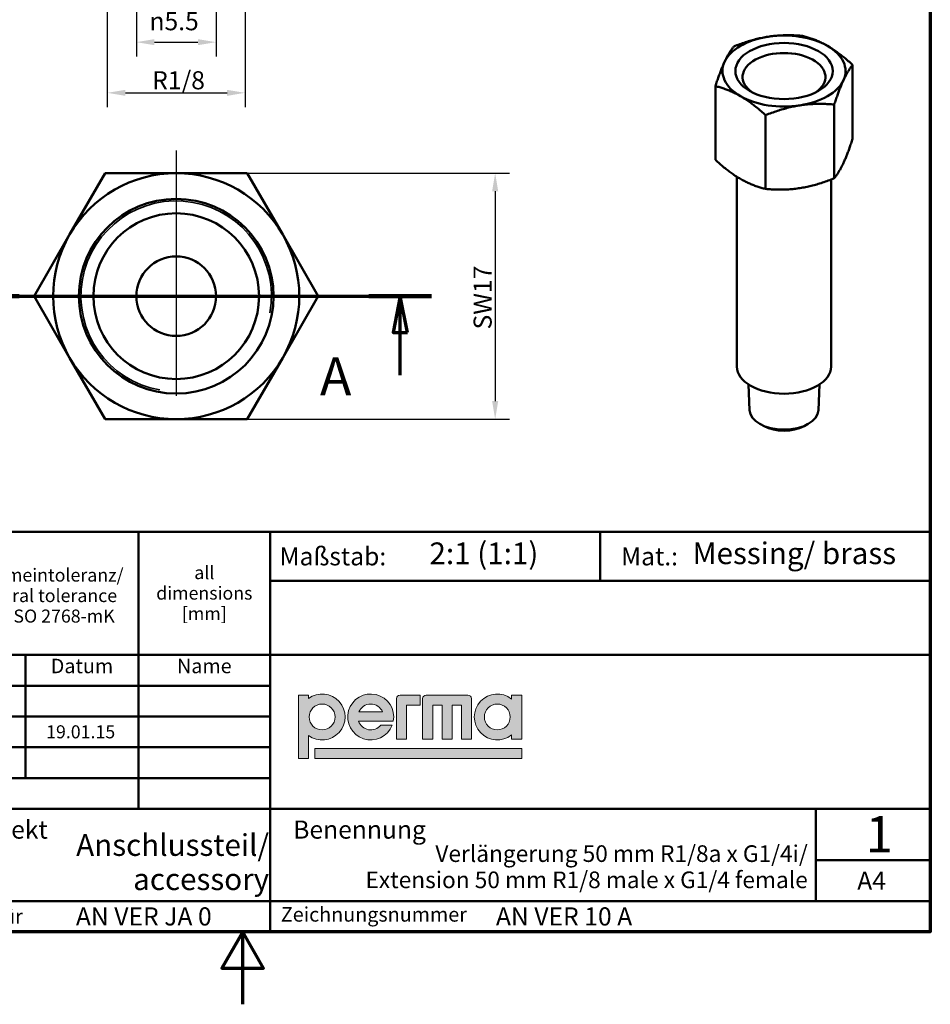
# Model space of a CAD drawing. Units: millimetres. Extents: x 0 to 105, y 0 to 149.
# Drawn here: x 37 to 100, y 0 to 68 of the extents above; entities that cross this region are included whole.
import ezdxf
from ezdxf.enums import TextEntityAlignment as Align

# ---------------------------------------------------------------- set-up
doc = ezdxf.new("R2010")
doc.units = ezdxf.units.MM
doc.header["$LTSCALE"] = 0.5
for name, color, linetype, lineweight in [('Bemaßung (ISO)', 7, 'Continuous', 25), ('Mittelpunktmarkierung (ISO)', 7, 'Continuous', 25), ('Rahmen (ISO)', 7, 'Continuous', 70), ('Schnittlinie (ISO)', 7, 'Continuous', 70), ('Schraffur (ISO)', 7, 'Continuous', 18), ('Sichtbar (ISO)', 7, 'Continuous', 50), ('Sichtbar schmal (ISO)', 7, 'Continuous', 35), ('Skizziergeometrie (ISO)', 7, 'Continuous', 25), ('Symbol (ISO)', 7, 'Continuous', 25), ('Titel (ISO)', 7, 'Continuous', 50)]:
    doc.layers.add(name, color=color, linetype=linetype, lineweight=lineweight)
doc.styles.add('Bezeichnungstext (DIN)', font='arial.ttf')
doc.styles.add('Notiztext (DIN)', font='arial.ttf')
doc.styles.add('Textstil102', font='txt')
doc.styles.add('Textstil103', font='txt')
doc.styles.add('Textstil104', font='txt')
doc.styles.add('Textstil106', font='txt')
doc.styles.add('Textstil107', font='txt')
doc.styles.add('Textstil109', font='txt')
doc.styles.add('Textstil123', font='arial.ttf')
doc.dimstyles.new('Standard (DIN)', dxfattribs={"dimscale": 0.5, "dimtxt": 2.5, "dimasz": 2.5, "dimexe": 2, "dimexo": 0, "dimgap": 0.4, "dimtad": 1, "dimrnd": 1e-08, "dimdsep": 46, "dimtxsty": 'Notiztext (DIN)', "dimcen": 0.09, "dimdle": 10, "dimclrd": 256, "dimclre": 256, "dimclrt": 256, "dimadec": 0, "dimazin": 2, "dimtfac": 0.6000000238418579, "dimtmove": 0, "dimatfit": 3, "dimfxl": 1, "dimtolj": 1, "dimlwd": -1, "dimlwe": -1, "dimarcsym": 0})

# ---------------------------------------------------------------- blocks, each defined once
blk = doc.blocks.new('Ränder Standardrahmen')
at = {"layer": 'Rahmen (ISO)', "flags": 128}
for points in [[(10, 10), (10, 287.0000076293946), (200, 287.0000076293946), (200, 10), (10, 10)], [(105, 0), (105, 10), (102.1132469177246, 5), (107.8867530822754, 5), (105, 10)]]:
    blk.add_lwpolyline(points, dxfattribs=at)
blk = doc.blocks.new('Schriftfelder perma_schriftfeld')
at = {"layer": 'Schraffur (ISO)', "true_color": 0xd02443}
h = blk.add_hatch(color=242, dxfattribs=at)
edge = h.paths.add_edge_path(flags=0)
edge.add_arc((243.4855390241711, 143.7748975342685), 1.785530546623794, 0, 360)
edge = h.paths.add_edge_path()
edge.add_line((241.6008123360682, 146.8003798493811), (241.6008123360681, 146.3290777908515))
edge.add_arc((243.4855390241711, 143.7748975342685), 3.174276527331191, -126.42357364233231, 126.42357364233229, ccw=False)
edge.add_line((241.6008123360681, 141.2207172776856), (241.6008123360681, 138.0215213284808))
edge.add_line((241.6008123360681, 138.0215213284808), (240.2120663553608, 138.0215213284808))
edge.add_line((240.2120663553608, 138.0215213284808), (240.2120663553608, 146.8003798493811))
edge.add_line((240.2120663553608, 146.8003798493811), (241.6008123360682, 146.8003798493811))
h = blk.add_hatch(color=242, dxfattribs=at)
edge = h.paths.add_edge_path(flags=0)
edge.add_arc((250.2055390241711, 143.7748975342685), 1.78553054662284, 22.88538047613576, 157.1146195238642)
edge.add_line((248.5605571144858, 144.4692705246212), (251.8505209338564, 144.4692705246212))
edge = h.paths.add_edge_path()
edge.add_arc((250.2055390241711, 143.7748975342685), 3.17427652733119, 349.193077125136, 698.9381823983302)
edge.add_line((253.1677523978849, 142.6341419072579), (251.5791459302305, 142.6341419072579))
edge.add_arc((250.2055390241711, 143.7748975342685), 1.78553054662492, 199.4712206344861, 320.29098344691835, ccw=False)
edge.add_line((248.5221246807924, 143.1797206853938), (253.3235184966065, 143.1797206853938))
h = blk.add_hatch(color=242, dxfattribs=at)
edge = h.paths.add_edge_path(flags=0)
edge.add_arc((267.6893975450714, 143.7748975342685), 1.785530546623792, 0, 360)
edge = h.paths.add_edge_path()
edge.add_arc((267.6893975450714, 143.7748975342685), 3.174276527331189, 51.31781254651136, 308.6821874534886)
edge.add_line((269.6733203746534, 141.2969787143252), (269.6733203746534, 140.6998171484165))
edge.add_line((269.6733203746534, 140.6998171484165), (271.0620663553608, 140.6998171484165))
edge.add_line((271.0620663553608, 140.6998171484165), (271.0620663553608, 146.8003798493811))
edge.add_line((271.0620663553608, 146.8003798493811), (269.6733203746534, 146.8003798493811))
edge.add_line((269.6733203746534, 146.8003798493811), (269.6733203746534, 146.2528163542119))
h = blk.add_hatch(color=242, dxfattribs=at)
edge = h.paths.add_edge_path()
edge.add_arc((254.2483203746534, 146.3043991419856), 0.4959807073954986, 90, 180)
edge.add_line((253.7523396672579, 146.3043991419856), (253.7523396672579, 140.6998171484165))
edge.add_line((253.7523396672579, 140.6998171484165), (255.1410856479653, 140.6998171484165))
edge.add_line((255.1410856479653, 140.6998171484165), (255.1410856479653, 145.4116338686737))
edge.add_line((255.1410856479653, 145.4116338686737), (257.0258123360682, 145.4116338686737))
edge.add_line((257.0258123360682, 145.4116338686737), (257.0258123360682, 146.8003798493811))
edge.add_line((257.0258123360682, 146.8003798493811), (254.2483203746534, 146.8003798493811))
h = blk.add_hatch(color=242, dxfattribs=at)
edge = h.paths.add_edge_path()
edge.add_arc((263.6223557444282, 146.3043991419856), 0.4959807073954986, 0, 90)
edge.add_line((263.6223557444282, 146.8003798493811), (257.8689795386405, 146.8003798493811))
edge.add_arc((257.8689795386405, 146.3043991419856), 0.4959807073954986, 90, 180)
edge.add_line((257.372998831245, 146.3043991419856), (257.372998831245, 140.6998171484165))
edge.add_line((257.372998831245, 140.6998171484165), (258.7617448119524, 140.6998171484165))
edge.add_line((258.7617448119524, 140.6998171484165), (258.7617448119524, 145.4116338686737))
edge.add_line((258.7617448119524, 145.4116338686737), (260.0512946511807, 145.4116338686737))
edge.add_line((260.0512946511807, 145.4116338686737), (260.0512946511807, 140.6998171484165))
edge.add_line((260.0512946511807, 140.6998171484165), (261.4400406318881, 140.6998171484165))
edge.add_line((261.4400406318881, 140.6998171484165), (261.4400406318881, 145.4116338686737))
edge.add_line((261.4400406318881, 145.4116338686737), (262.7295904711163, 145.4116338686737))
edge.add_line((262.7295904711163, 145.4116338686737), (262.7295904711163, 140.6998171484164))
edge.add_line((262.7295904711163, 140.6998171484165), (264.1183364518238, 140.6998171484165))
edge.add_line((264.1183364518238, 140.6998171484165), (264.1183364518237, 146.3043991419856))
blk.add_hatch(color=242, dxfattribs=at).paths.add_polyline_path([(242.49357760938, 138.0215213284808), (271.0620663553608, 138.0215213284808), (271.0620663553608, 139.4102673091882), (242.49357760938, 139.4102673091882)])
at = {"layer": 'Skizziergeometrie (ISO)', "color": 242, "lineweight": 9, "true_color": 0xd02443}
for p, q in [((241.6008123360682, 146.8003798493811), (240.2120663553608, 146.8003798493811)), ((240.2120663553608, 146.8003798493811), (240.2120663553608, 138.0215213284808)), ((241.6008123360681, 146.3290777908515), (241.6008123360682, 146.8003798493811)), ((253.7523396672579, 140.6998171484165), (253.7523396672579, 146.3043991419856)), ((254.2483203746534, 146.8003798493811), (257.0258123360682, 146.8003798493811)), ((257.0258123360682, 146.8003798493811), (257.0258123360682, 145.4116338686737)), ((257.372998831245, 146.3043991419856), (257.372998831245, 140.6998171484165)), ((257.8689795386405, 146.8003798493811), (263.6223557444282, 146.8003798493811)), ((264.1183364518237, 146.3043991419856), (264.1183364518238, 140.6998171484165)), ((269.6733203746534, 146.2528163542119), (269.6733203746534, 146.8003798493811)), ((269.6733203746534, 146.8003798493811), (271.0620663553608, 146.8003798493811)), ((271.0620663553608, 146.8003798493811), (271.0620663553608, 140.6998171484165)), ((248.5605571144858, 144.4692705246212), (251.8505209338564, 144.4692705246212)), ((255.1410856479653, 145.4116338686737), (255.1410856479653, 140.6998171484165)), ((257.0258123360682, 145.4116338686737), (255.1410856479653, 145.4116338686737)), ((258.7617448119524, 140.6998171484165), (258.7617448119524, 145.4116338686737)), ((258.7617448119524, 145.4116338686737), (260.0512946511807, 145.4116338686737)), ((260.0512946511807, 140.6998171484165), (260.0512946511807, 145.4116338686737)), ((261.4400406318881, 145.4116338686737), (262.7295904711163, 145.4116338686737)), ((261.4400406318881, 145.4116338686737), (261.4400406318881, 140.6998171484165)), ((262.7295904711163, 145.4116338686737), (262.7295904711163, 140.6998171484165)), ((248.5221246807924, 143.1797206853938), (253.3235184966065, 143.1797206853938)), ((251.5791459302305, 142.6341419072579), (253.1677523978849, 142.6341419072579)), ((241.6008123360681, 138.0215213284808), (241.6008123360681, 141.2207172776856)), ((255.1410856479653, 140.6998171484165), (253.7523396672579, 140.6998171484165)), ((257.372998831245, 140.6998171484165), (258.7617448119524, 140.6998171484165)), ((260.0512946511807, 140.6998171484165), (261.4400406318881, 140.6998171484165)), ((262.7295904711163, 140.6998171484165), (264.1183364518238, 140.6998171484165)), ((269.6733203746534, 140.6998171484165), (269.6733203746534, 141.2969787143252)), ((271.0620663553608, 140.6998171484165), (269.6733203746534, 140.6998171484165)), ((242.49357760938, 139.4102673091882), (242.49357760938, 138.0215213284808)), ((242.49357760938, 139.4102673091882), (271.0620663553608, 139.4102673091882)), ((271.0620663553608, 139.4102673091882), (271.0620663553608, 138.0215213284808)), ((240.2120663553608, 138.0215213284808), (241.6008123360681, 138.0215213284808)), ((242.49357760938, 138.0215213284808), (271.0620663553608, 138.0215213284808))]:
    blk.add_line(p, q, dxfattribs=at)
for centre, radius in [((243.4855390241711, 143.7748975342685), 1.785530546623794), ((267.6893975450714, 143.7748975342685), 1.785530546623792)]:
    blk.add_circle(centre, radius, dxfattribs=at)
for centre, radius, start, end in [((243.4855390241711, 143.7748975342685), 3.17427652733119, 233.5764263576676, 126.4235736423323), ((250.2055390241711, 143.7748975342685), 3.17427652733119, 349.1930771251181, 338.9381823983282), ((250.2055390241711, 143.7748975342685), 3.17427652733119, 349.1930771251364, 338.9381823983304), ((267.6893975450714, 143.7748975342685), 3.17427652733119, 51.31781254651136, 308.6821874534886), ((250.2055390241711, 143.7748975342685), 1.78553054662284, 22.88538047613576, 157.1146195238642), ((254.2483203746534, 146.3043991419856), 0.4959807073954986, 90, 180), ((257.8689795386405, 146.3043991419856), 0.4959807073954986, 90, 180), ((263.6223557444282, 146.3043991419856), 0.4959807073954986, 0, 90), ((250.2055390241711, 143.7748975342685), 1.78553054662492, 199.471220634486, 320.2909834469179)]:
    blk.add_arc(centre, radius, start, end, dxfattribs=at)
at = {"layer": 'Titel (ISO)'}
for p, q in [((327.5127883584023, 169.3382056155221), (137.5127883584022, 169.3382056155221)), ((218.1127883584023, 152.3382056155222), (218.1127883584023, 169.3382056155221)), ((218.1127883584023, 169.3382056155221), (236.3127883584021, 169.3382056155221)), ((236.3127883584021, 114.0882056155221), (236.3127883584021, 169.3382056155221)), ((236.3127883584021, 169.3382056155221), (236.3127883584021, 162.5882056155222)), ((281.9127883584023, 169.3382056155221), (281.9127883584023, 162.5882056155222)), ((327.5127883584023, 114.0882056155221), (327.5127883584023, 169.3382056155221)), ((236.3127883584021, 162.5882056155222), (327.5127883584023, 162.5882056155222)), ((137.5127883584022, 152.3382056155222), (327.5127883584023, 152.3382056155222)), ((202.5127883584021, 135.3382056155222), (202.5127883584021, 152.3382056155222)), ((202.5127883584021, 152.3382056155222), (202.5127883584022, 149.0882056155222)), ((218.1127883584023, 131.0882056155222), (218.1127883584023, 152.3382056155222)), ((202.5127883584022, 149.0882056155222), (202.5127883584022, 145.4048899025636)), ((192.1127883584023, 148.0882056155222), (236.3127883584021, 148.0882056155222)), ((192.1127883584023, 148.0882056155222), (202.5127883584021, 148.0882056155222)), ((192.1127883584023, 143.8382056155222), (236.3127883584021, 143.8382056155222)), ((202.5127883584021, 143.8382056155222), (202.5127883584021, 139.5882056155222)), ((202.5127883584022, 142.8382056155222), (202.5127883584022, 140.5882056155222)), ((192.1127883584023, 139.5882056155222), (236.3127883584021, 139.5882056155222)), ((192.1127883584023, 135.3382056155222), (236.3127883584021, 135.3382056155222)), ((192.1127883584023, 131.0882056155222), (327.5127883584023, 131.0882056155222)), ((236.3127883584021, 131.0882056155222), (236.3127883584021, 118.3382056155221)), ((311.7127883584024, 118.3382056155221), (311.7127883584024, 131.0882056155222)), ((311.7127883584021, 124.0197845628906), (327.5127883584021, 124.0197845628906)), ((192.1127883584023, 118.3382056155221), (236.3127883584021, 118.3382056155221)), ((236.3127883584021, 118.3382056155221), (327.5127883584023, 118.3382056155221)), ((236.3127883584021, 118.3382056155221), (311.7127883584024, 118.3382056155221)), ((137.5127883584022, 114.0882056155221), (327.5127883584023, 114.0882056155221))]:
    blk.add_line(p, q, dxfattribs=at)
at = {"layer": 'Titel (ISO)', "style": 'Textstil104'}
for s, p in [('Datum', (210.3127883584022, 149.193973916073)), ('Name', (227.2127883584022, 149.193973916073))]:
    blk.add_text(s, height=2.000000029802322, dxfattribs=at).set_placement(p, align=Align.BOTTOM_CENTER)
at = {"layer": 'Titel (ISO)', "style": 'Textstil103'}
for s, p in [('Projekt', (199.8139573292884, 128.2173826906517)), ('Benennung', (248.6611714811056, 128.2173826906516))]:
    blk.add_text(s, height=2.5, dxfattribs=at).set_placement(p, align=Align.MIDDLE_CENTER)
at = {"layer": 'Titel (ISO)', "style": 'Notiztext (DIN)'}
for s, insert, char_height, width, attachment_point in [('\\fArial|b1|i0;\\H2.5000;Maßstab:', (244.9733924311281, 165.9632056155222), 2.5, 15.32774329185486, 5), ('\\fArial|b1|i0;\\H2.5000;Mat.:', (288.7221859486278, 165.963205690028), 2.5, 8.89810237464225, 5), ('\\fArial|b1|i0;\\H2.0000;Ers. für', (193.2211565676084, 117.2459800067279), 2.000000029802322, 9.780488014221334, 1), ('\\fArial|b1|i0;\\H2.0000;Zeichnungsnummer', (237.7860525909858, 117.5074129338006), 2.000000029802322, 26.70426845550537, 1)]:
    blk.add_mtext(s, dxfattribs=dict(at, insert=insert, char_height=char_height, width=width, attachment_point=attachment_point))
at = {"layer": 'Titel (ISO)', "char_height": 1.800000071525573, "attachment_point": 5, "line_spacing_factor": 0.9442214965820312, "style": 'Notiztext (DIN)'}
for s, insert, width in [('\\fArial|b1|i0;\\H1.8000;all\\Pdimensions\\P[mm]', (227.2127883584022, 160.8850043886321), 14.41225028934489), ('\\fArial|b1|i0;\\H1.8000;Allgemeintoleranz/\\Pgeneral tolerance\\PDIN ISO 2768-mK', (205.1127883584022, 160.5440745190697), 24.15695313319205)]:
    blk.add_mtext(s, dxfattribs=dict(at, insert=insert, width=width))
at = {"layer": 'Titel (ISO)'}
for tag, p, height, style in [('Maßstab_001', (258.3187040011579, 164.878621664338), 3.000000119209289, 'Textstil106'), ('Artikelnummer_neu_001', (156.5713150537833, 158.8620801562781), 3.499999940395355, 'Textstil109'), ('Kontroll_Datum_001', (205.3572628938975, 140.825483883402), 1.800000071525573, 'Textstil107'), ('Blattnummer_001', (318.5706223294316, 125.0802934428788), 5, 'Textstil123'), ('Blattgröße_001', (317.4151665002901, 119.9107299359876), 2.5, 'Notiztext (DIN)'), ('Ers._für_001', (209.4732556850479, 114.9794061540431), 2.5, 'Textstil103'), ('Zeichnungsnummer_001', (267.5016718628334, 114.9794061540431), 2.5, 'Textstil103')]:
    blk.add_attdef(tag, p, '', height=height, dxfattribs=dict(at, style=style))
for tag, height, style, p in [('Material', 3.000000119209289, 'Textstil106', (310.8360288650731, 165.9632056155222)), ('Status8', 1.800000071525573, 'Textstil107', (141.2627883584022, 150.2132056155222)), ('Änderungen8', 1.800000071525573, 'Textstil107', (158.6264137958634, 150.2132056155222)), ('Datum8', 1.800000071525573, 'Textstil107', (177.3127883584022, 150.2132056155222)), ('Name8', 1.800000071525573, 'Textstil107', (187.3627883584022, 150.2132056155222)), ('Status7', 1.800000071525573, 'Textstil107', (141.2627883584022, 145.9632056155222)), ('Änderungen7', 1.800000071525573, 'Textstil107', (158.6264137958634, 145.9632056155222)), ('Datum7', 1.800000071525573, 'Textstil107', (177.3127883584022, 145.9632056155222)), ('Name7', 1.800000071525573, 'Textstil107', (187.3627883584022, 145.9632056155222)), ('Änderungen6', 1.800000071525573, 'Textstil107', (158.6264137958634, 141.7132056155222)), ('Status6', 1.800000071525573, 'Textstil107', (141.2627883584022, 141.7132056155222)), ('Datum6', 1.800000071525573, 'Textstil107', (177.3127883584022, 141.7132056155222)), ('Name6', 1.800000071525573, 'Textstil107', (187.3627883584022, 141.7132056155222)), ('Änderungen5', 1.800000071525573, 'Textstil107', (158.6264137958634, 137.4632056155222)), ('Status5', 1.800000071525573, 'Textstil107', (141.2627883584022, 137.4632056155222)), ('Datum5', 1.800000071525573, 'Textstil107', (177.3127883584022, 137.4632056155222)), ('Name5', 1.800000071525573, 'Textstil107', (187.3627883584022, 137.4632056155222)), ('Status4', 1.800000071525573, 'Textstil107', (141.2627883584022, 133.2132056155222)), ('Änderungen4', 1.800000071525573, 'Textstil107', (158.6264137958634, 133.2132056155222)), ('Datum4', 1.800000071525573, 'Textstil107', (177.3127883584022, 133.2132056155222)), ('Name4', 1.800000071525573, 'Textstil107', (187.3627883584022, 133.2132056155222)), ('Status3', 1.800000071525573, 'Textstil107', (141.2627883584022, 128.9632056155222)), ('Änderungen3', 1.800000071525573, 'Textstil107', (158.6264137958634, 128.9632056155222)), ('Datum3', 1.800000071525573, 'Textstil107', (177.3127883584022, 128.9632056155222)), ('Name3', 1.800000071525573, 'Textstil107', (187.3627883584022, 128.9632056155222)), ('Status2', 1.800000071525573, 'Textstil107', (141.2627883584022, 124.7132056155221)), ('Änderungen2', 1.800000071525573, 'Textstil107', (158.6264137958634, 124.7132056155221)), ('Datum2', 1.800000071525573, 'Textstil107', (177.3127883584022, 124.7132056155221)), ('Name2', 1.800000071525573, 'Textstil107', (187.3627883584022, 124.7132056155221)), ('Projekt', 4.000000059604644, 'Textstil102', (214.2127883584022, 122.7378396410892)), ('Benennung', 4.000000059604644, 'Textstil102', (274.0127883584021, 122.7378396410893)), ('Status1', 1.800000071525573, 'Textstil107', (141.2627883584022, 120.4632056155221)), ('Änderungen1', 1.800000071525573, 'Textstil107', (158.6264137958634, 120.4632056155222)), ('Datum1', 1.800000071525573, 'Textstil107', (177.3127883584022, 120.4632056155221)), ('Name1', 1.800000071525573, 'Textstil107', (187.3627883584022, 120.4632056155221))]:
    blk.add_attdef(tag, text='', height=height, dxfattribs=dict(at, style=style)).set_placement(p, align=Align.MIDDLE_CENTER)
at = {"layer": 'Titel (ISO)', "style": 'Textstil103'}
blk.add_attdef('Artikelnummer_alt', text='', height=2.5, dxfattribs=at).set_placement((164.8127883584022, 156.3382056155221), align=Align.TOP_CENTER)
blk = doc.blocks.new('*D5')
at = {"layer": 'Bemaßung (ISO)', "transparency": 16777216}
for p, q in [((47.90896689080059, 57.40337920528411), (70.94070783556836, 57.40337920528411)), ((69.94070783556836, 56.15337920528411), (69.94070783556836, 41.6533792052841)), ((47.9089668908006, 40.4033792052841), (70.94070783556836, 40.4033792052841))]:
    blk.add_line(p, q, dxfattribs=at)
for points in [[(69.73237450223503, 56.15337920528411), (70.14904116890169, 56.15337920528411), (69.94070783556836, 57.40337920528411)], [(69.73237450223503, 41.6533792052841), (70.14904116890169, 41.6533792052841), (69.94070783556836, 40.4033792052841)]]:
    blk.add_solid(points, dxfattribs=at)
at = {"layer": 'Defpoints', "color": 0, "transparency": 16777216}
for p in [(47.90896689080059, 57.40337920528411), (47.9089668908006, 40.4033792052841), (69.94070783556836, 40.4033792052841)]:
    blk.add_point(p, dxfattribs=at)
at = {"layer": 'Bemaßung (ISO)', "transparency": 16777216, "insert": (68.44807481303741, 46.60460702273569), "char_height": 1.25, "attachment_point": 1, "rotation": 90, "style": 'Notiztext (DIN)'}
blk.add_mtext('\\A1;SW17', dxfattribs=at)
blk = doc.blocks.new('*D6')
at = {"layer": 'Bemaßung (ISO)', "transparency": 16777216}
for p, q in [((43.14810256413619, 72.14569285329019), (43.14810256413619, 61.94603535370357)), ((52.669831217465, 72.14569285329019), (52.669831217465, 61.94603535370357)), ((44.39810256413619, 62.94603535370357), (51.419831217465, 62.94603535370357))]:
    blk.add_line(p, q, dxfattribs=at)
for points in [[(44.39810256413619, 63.15436868703691), (44.39810256413619, 62.73770202037024), (43.14810256413619, 62.94603535370357)], [(51.419831217465, 63.15436868703691), (51.419831217465, 62.73770202037024), (52.669831217465, 62.94603535370357)]]:
    blk.add_solid(points, dxfattribs=at)
at = {"layer": 'Defpoints', "color": 0, "transparency": 16777216}
for p in [(43.14810256413619, 72.14569285329019), (52.669831217465, 72.14569285329019), (52.669831217465, 62.94603535370357)]:
    blk.add_point(p, dxfattribs=at)
at = {"layer": 'Bemaßung (ISO)', "transparency": 16777216, "insert": (45.8654505077989, 64.43866837623452), "char_height": 1.25, "attachment_point": 1, "style": 'Notiztext (DIN)'}
blk.add_mtext('\\A1; R1/8', dxfattribs=at)
blk = doc.blocks.new('2DTransSchnitt0')
at = {"layer": 'Schnittlinie (ISO)', "linetype": 'Continuous'}
for p, q in [((65.45113403326391, 97.80675841056822), (131.0999509444917, 97.80675841056822)), ((69.7760157243867, 97.80675841056822), (68.7760157243867, 92.80675841056822)), ((69.7760157243867, 92.80675841056822), (69.7760157243867, 97.80675841056822)), ((70.7760157243867, 92.80675841056822), (69.7760157243867, 97.80675841056822)), ((126.7750692533689, 97.80675841056822), (125.7750692533689, 92.80675841056822)), ((126.7750692533689, 92.80675841056822), (126.7750692533689, 97.80675841056822)), ((127.7750692533689, 92.80675841056822), (126.7750692533689, 97.80675841056822)), ((68.7760157243867, 92.80675841056822), (70.7760157243867, 92.80675841056822)), ((69.7760157243867, 86.91159427035404), (69.7760157243867, 92.80675841056822)), ((125.7750692533689, 92.80675841056822), (127.7750692533689, 92.80675841056822)), ((126.7750692533689, 86.91159427035404), (126.7750692533689, 92.80675841056822))]:
    blk.add_line(p, q, dxfattribs=at)
at = {"layer": 'Schnittlinie (ISO)', "linetype": 'Continuous', "lineweight": 140}
for p, q in [((65.45113403326391, 97.80675841056822), (74.10089741550946, 97.80675841056822)), ((122.4501875622461, 97.80675841056822), (131.0999509444917, 97.80675841056822))]:
    blk.add_line(p, q, dxfattribs=at)
at = {"layer": 'Schnittlinie (ISO)', "linetype": 'Continuous', "flags": 128}
for points in [[(70.77601502702356, 92.80675841056822), (69.77601598069788, 97.80675841056822), (68.7760145501864, 92.80675841056822), (70.77601502702356, 92.80675841056822)], [(127.7750689821017, 92.80675841056822), (126.775069935776, 97.80675841056822), (125.7750685052645, 92.80675841056822), (127.7750689821017, 92.80675841056822)]]:
    blk.add_lwpolyline(points, dxfattribs=at)
at = {"layer": 'Schnittlinie (ISO)'}
for points in [[(70.77601502702356, 92.80675841056822), (69.77601598069788, 97.80675841056822), (68.7760145501864, 92.80675841056822), (70.77601502702356, 92.80675841056822)], [(127.7750689821017, 92.80675841056822), (126.775069935776, 97.80675841056822), (125.7750685052645, 92.80675841056822), (127.7750689821017, 92.80675841056822)]]:
    blk.add_solid(points, dxfattribs=at)
at = {"layer": 'Schnittlinie (ISO)', "char_height": 5.24999976158142, "attachment_point": 7, "style": 'Bezeichnungstext (DIN)'}
for insert in [(115.668341214194, 82.46783435442963), (67.31067991010272, 79.0567586489868)]:
    blk.add_mtext('A', dxfattribs=dict(at, insert=insert))
blk = doc.blocks.new('*D17')
at = {"layer": 'Bemaßung (ISO)', "transparency": 16777216}
for p, q in [((45.1589668908006, 71.44603440002923), (45.1589668908006, 65.44603535370356)), ((50.6589668908006, 71.44603440002923), (50.6589668908006, 65.44603535370356)), ((46.4089668908006, 66.44603535370356), (49.4089668908006, 66.44603535370356))]:
    blk.add_line(p, q, dxfattribs=at)
for points in [[(46.4089668908006, 66.6543686870369), (46.4089668908006, 66.23770202037024), (45.1589668908006, 66.44603535370356)], [(49.4089668908006, 66.6543686870369), (49.4089668908006, 66.23770202037024), (50.6589668908006, 66.44603535370356)]]:
    blk.add_solid(points, dxfattribs=at)
at = {"layer": 'Defpoints', "color": 0, "transparency": 16777216}
for p in [(45.1589668908006, 71.44603440002923), (50.6589668908006, 71.44603440002923), (50.6589668908006, 66.44603535370356)]:
    blk.add_point(p, dxfattribs=at)
at = {"layer": 'Bemaßung (ISO)', "transparency": 16777216, "insert": (46.06346797830666, 68.51730534541743), "char_height": 1.25, "attachment_point": 1, "style": 'Notiztext (DIN)'}
blk.add_mtext('\\A1;\\fAIGDT|b0|i0;\\H1.2437;n\\fArial|b0|i0;\\H1.2500;5.5', dxfattribs=at)

msp = doc.modelspace()

# ---------------------------------------------------------------- linework, layer by layer
at = {"layer": 'Mittelpunktmarkierung (ISO)', "linetype": 'Continuous'}
for p, q in [((47.90896689080059, 58.95859083051984), (47.90896689080059, 42.01436227356137)), ((58.39344582066903, 48.90337920528411), (37.52685528443124, 48.90337920528411))]:
    msp.add_line(p, q, dxfattribs=at)
at = {"layer": 'Sichtbar (ISO)'}
for p, q in [((94.634085537272, 59.77974239755382), (94.634085537272, 64.87534293218121)), ((85.1535674282435, 58.31310114197286), (85.1535674282435, 63.40870167660027)), ((93.3639369517006, 57.04295255640146), (93.3639369517006, 62.13855309102886)), ((88.62367789718634, 56.30963192861099), (88.62367789718634, 61.40523246323838)), ((40.54775094174206, 53.1533793244934), (43.00148969076931, 57.40337944370269)), ((43.00148969076931, 57.40337944370269), (47.90896689080059, 57.40337944370269)), ((47.90896689080059, 57.40337944370269), (52.81644409083188, 57.40337944370269)), ((52.81644409083188, 57.40337944370269), (55.27018283985913, 53.1533793244934)), ((86.64382648275775, 44.03954554713092), (86.64382648275775, 57.14939774281429)), ((93.14382648275775, 44.03954554713092), (93.14382648275775, 56.957104827853)), ((38.09401249073804, 48.9033792052841), (40.54775094174206, 53.1533793244934)), ((55.27018283985913, 53.1533793244934), (57.72392129086316, 48.90337920528411)), ((40.54775094174206, 44.65337908607482), (38.09401249073804, 48.9033792052841)), ((57.72392129086316, 48.90337920528411), (55.27018283985913, 44.65337908607482)), ((43.00148969076931, 40.40337896686553), (40.54775094174206, 44.65337908607482)), ((55.27018283985913, 44.65337908607482), (52.81644409083188, 40.40337896686553)), ((87.5139755505814, 41.02882461083346), (87.44596953004739, 42.80524461960587)), ((92.27367741493408, 41.02882461083346), (92.3416834354681, 42.80524461960587)), ((47.90896689080059, 40.40337896686553), (43.00148969076931, 40.40337896686553)), ((52.81644409083188, 40.40337896686553), (47.90896689080059, 40.40337896686553)), ((88.51263289277249, 39.92293503750641), (88.26578110252045, 40.05654285006673)), ((91.275020072743, 39.92293503750641), (91.52187186299506, 40.05654285006673))]:
    msp.add_line(p, q, dxfattribs=at)
at = {"layer": 'Sichtbar (ISO)', "flags": 128}
for points in [[(86.42371607609726, 66.14549138905701), (86.5282876953652, 66.18675942517542), (86.63182940370619, 66.22676050749449), (86.73441483298171, 66.26552352063241), (86.8361165086984, 66.3030694104049), (86.93700615952407, 66.33942085258694), (87.03715434191733, 66.37460252286265), (87.13663133574804, 66.40862920382983), (87.23550710478474, 66.4415213356237), (87.33385103327682, 66.4732956171048), (87.43173266352429, 66.50396470169014), (87.52922159051074, 66.5335432198932), (87.62638761995404, 66.56204203053582), (87.7233012424583, 66.58947190118924), (87.82003315936196, 66.61584396442714), (87.91665544177592, 66.64116138360377), (88.01324052959605, 66.6654316716855), (88.10986281201001, 66.68865835702901), (88.20659752114236, 66.71084740134042), (88.30352210182726, 66.73199704044137), (88.40071568477278, 66.75210599682343), (88.4982594026623, 66.7711751221589), (88.59623733845864, 66.78919991475132), (88.69473631466963, 66.80617404789216), (88.79384557724708, 66.82209040403434)], [(88.79384557724708, 66.82209040403434), (88.89295494519168, 66.83683856994732), (88.99145371066842, 66.85033994844439), (89.08943164646475, 66.86262982309233), (89.1869753643543, 66.87374092244104), (89.28416894729979, 66.88370378502593), (89.38109363335181, 66.89254268350753), (89.47782823711702, 66.90028341138989), (89.57445051953098, 66.9069516405095), (89.67103571271826, 66.91256501264976), (89.7676579951322, 66.91714250793626), (89.86438985935229, 66.92069945647044), (89.96130337648944, 66.9232545950429), (90.05846956398344, 66.92481923872853), (90.15595838560276, 66.92540385092988), (90.25384001585022, 66.92501950338689), (90.35218399702586, 66.92367300947797), (90.45105966069544, 66.92137300759357), (90.55053675989328, 66.91812472943504), (90.65068483691942, 66.91392890500715), (90.75157448774507, 66.90879271269075), (90.85327630834156, 66.90271359746896), (90.95586173761708, 66.89569070766943), (91.05940347888532, 66.88772562496933), (91.16397518376402, 66.87881208349384)], [(91.16397518376402, 66.87881208349384), (91.24052692618285, 66.85970566707832), (91.31632466148181, 66.83992691621435), (91.39142254836125, 66.81946208247767), (91.46587337574891, 66.79829042156433), (91.53972961647125, 66.7763933183512), (91.61304321651897, 66.7537544085633), (91.68586538431306, 66.73034802036413), (91.75824743364159, 66.7061542611221), (91.83024025682413, 66.68114958818138), (91.90189453544595, 66.65530668719464), (91.97326147792809, 66.62859988632532), (92.04439192390652, 66.60099983329589), (92.11533760863777, 66.57247665874208), (92.186150320062, 66.54300046288269), (92.25688263637268, 66.51253310296538), (92.32758787333319, 66.4810399037607), (92.39832024232743, 66.44848177959341), (92.46913498206872, 66.41482099833883), (92.54008870104298, 66.38001125031558), (92.61123929848335, 66.34400548062898), (92.68264634632602, 66.30675761532835), (92.75437122091913, 66.26821469864664), (92.82647734009882, 66.22832064948368), (92.89903038709427, 66.1870161321343)], [(85.78864167291056, 65.08703512089593), (85.81519808605591, 65.14367187646022), (85.84159054796055, 65.19880384873494), (85.86784381989798, 65.25250397736934), (85.89398066116642, 65.30484185615724), (85.92002362032979, 65.35588355053575), (85.94599440301506, 65.40568758255871), (85.97191439874791, 65.45431326511859), (85.99780415411693, 65.50181893776806), (86.0236841103437, 65.54825387583313), (86.04957386571272, 65.59366881464948), (86.07549317655926, 65.63810947076959), (86.10146100896516, 65.68162524118696), (86.1274966451136, 65.72425694533835), (86.15361873498505, 65.76604528099301), (86.17984608661064, 65.80703055050093), (86.2061972972873, 65.84724904118553), (86.23269091162837, 65.88673895663294), (86.259345737665, 65.92553451581956), (86.28618032001052, 65.96366637894823), (86.31321351937969, 66.00117122876166), (86.3404644730758, 66.03807617429341), (86.36795222620611, 66.07441094803181), (86.39569619924815, 66.1102076892), (86.42371607609726, 66.14549138905701)], [(92.89903038709427, 66.1870161321343), (92.97158343408972, 66.14454360705695), (93.04368955326942, 66.10117668158273), (93.11541442786252, 66.05689884695657), (93.18682147570517, 66.0116929556692), (93.25797207314557, 65.9655410921854), (93.32892579211985, 65.91842054270904), (93.39974053186113, 65.87031150585916), (93.47047290085536, 65.82119492546798), (93.54117813781588, 65.77104474948811), (93.61191045412656, 65.71983746568067), (93.68272316555075, 65.66754618553443), (93.75366885028203, 65.61414833973338), (93.82479929626047, 65.55961402849634), (93.8961662387426, 65.50391338245907), (93.96782051736446, 65.44701704934398), (94.03981334054696, 65.3888915705964), (94.1121953898755, 65.32950573850981), (94.1850175576696, 65.26882433035118), (94.2583311577173, 65.20680798669345), (94.33218739843963, 65.14342324898186), (94.4066382258273, 65.07862649942786), (94.48173611270673, 65.01237576275372), (94.5575338480057, 64.94463082786004), (94.63408559042452, 64.8753429060907)], [(85.15356737509097, 63.40870151721703), (85.18158712681662, 63.49416677185529), (85.20933113278589, 63.57792971606372), (85.23681888591624, 63.66005039273961), (85.26406998449217, 63.7405805105584), (85.2911031838613, 63.81957299487027), (85.31793766083968, 63.89708223103505), (85.34459259224343, 63.97315287101485), (85.37108610121737, 64.04783479847306), (85.3974373645776, 64.12117412538143), (85.42366471620319, 64.19321282701767), (85.44978670070753, 64.26399494700658), (85.47582249490664, 64.33356100061614), (85.50179022194541, 64.40195138144702), (85.5277094801084, 64.46920709143713), (85.55359923547744, 64.5353619541436), (85.57947929707132, 64.6004539298176), (85.60536905244032, 64.66451805869096), (85.63128894280607, 64.72759193601243), (85.65725983085846, 64.78970683032222), (85.68330279002183, 64.85089461849792), (85.70943963129025, 64.91119052327257), (85.73569290322769, 64.97062556985144), (85.76208557586656, 65.02923029676992), (85.78864167291056, 65.08703512089593)], [(94.63408559042452, 64.8753429060907), (94.60606583869887, 64.84005915680626), (94.57832183272961, 64.80426239662754), (94.5508340795993, 64.76792762288912), (94.52358298102337, 64.731022593711), (94.49654978165424, 64.69351774389756), (94.46971530467582, 64.65538594160263), (94.44306037327208, 64.61659032158228), (94.41656686429812, 64.57710046696862), (94.3902156009379, 64.53688194586712), (94.36398824931231, 64.49589667635921), (94.33786626480797, 64.45410840153828), (94.31183047060885, 64.4114766061363), (94.28586274357009, 64.36796089655266), (94.2599434854071, 64.32352027084943), (94.23405373003806, 64.27810533203306), (94.20817366844419, 64.23167033313428), (94.18228391307517, 64.18416466048481), (94.15636402270945, 64.13553903875865), (94.13039313465704, 64.08573494590195), (94.10435017549366, 64.03469325152345), (94.07821333422525, 63.98235537273555), (94.0519600622878, 63.92865524410114), (94.02556738964893, 63.8735233934939), (93.99901129260493, 63.81688657709587)], [(86.88862257842123, 62.71690556585749), (86.81606953142575, 62.75821008320685), (86.74396341224609, 62.79810413236983), (86.67223853765297, 62.83664704905152), (86.60083148981032, 62.87389491435217), (86.52968089236994, 62.90990068403876), (86.45872717339569, 62.944710432062), (86.38791243365436, 62.97837121331659), (86.31718006466014, 63.01092933748389), (86.24647482769961, 63.04242253668856), (86.17574251138893, 63.07288989660587), (86.10492979996474, 63.10236609246526), (86.03398411523347, 63.13088926701908), (85.96285366925503, 63.1584893200485), (85.89148672677291, 63.18519612091782), (85.81983244815105, 63.21103902190458), (85.74783962496853, 63.23604369484527), (85.67545757564002, 63.26023745408733), (85.60263540784591, 63.28364384228649), (85.52932180779818, 63.30628275207438), (85.4554655670759, 63.32817985528752), (85.3810147396882, 63.34935151620086), (85.30591685280876, 63.36981634993755), (85.23011911750982, 63.38959510080151), (85.15356737509097, 63.40870151721703)], [(93.99901129260493, 63.81688657709587), (93.97245487945959, 63.75908181380359), (93.94606241755496, 63.70047696521765), (93.9198091456175, 63.64104191863876), (93.89367230434908, 63.58074601386412), (93.8676293451857, 63.51955822568841), (93.84165856250041, 63.45744339221235), (93.81573856676759, 63.39436945405715), (93.78984881139857, 63.3303053251838), (93.76396885517181, 63.26521341034354), (93.73807909980277, 63.19905854763707), (93.71215978895623, 63.1318028072301), (93.68619195655035, 63.06341236556548), (93.6601563204019, 62.9938464032065), (93.63403423053045, 62.92306422238389), (93.60780687890485, 62.85102552074762), (93.5814556682282, 62.77768622425613), (93.55496205388712, 62.70300423596419), (93.5283072278505, 62.62693365681812), (93.50147264550498, 62.54942435981959), (93.47443944613585, 62.47043187550772), (93.44718849243974, 62.38990184133533), (93.41970073930939, 62.30778116465943), (93.39195676626736, 62.22401823946156), (93.36393688941823, 62.1385530342507)], [(88.62367778175148, 61.40523233981387), (88.54712603933265, 61.47452026158322), (88.47132830403369, 61.54226519647692), (88.39623041715426, 61.60851593315107), (88.32177958976656, 61.67331268270505), (88.24792334904429, 61.73669742041663), (88.17460974899653, 61.79871376407437), (88.10178758120244, 61.859395172233), (88.02940553187392, 61.91878100431957), (87.95741270869141, 61.97690648306718), (87.88575843006954, 62.03380281618224), (87.81439148758741, 62.08950346221953), (87.74326104160897, 62.14403777345655), (87.67231535687772, 62.19743561925761), (87.6015026454535, 62.24972689940386), (87.53077032914283, 62.30093418321131), (87.4600650921823, 62.35108435919116), (87.38933272318806, 62.40020093958236), (87.31851798344678, 62.44830997643226), (87.24756426447252, 62.49543052590858), (87.17641366703214, 62.54158238939239), (87.10500661918947, 62.58678828067977), (87.03328174459637, 62.63106611530592), (86.96117562541671, 62.67443304078014), (86.88862257842123, 62.71690556585749)], [(90.99380738826841, 62.08183129395746), (90.89469802032382, 62.0659151203165), (90.79619925484705, 62.04894086550819), (90.69822131905075, 62.03091607291575), (90.60067760116124, 62.0118469475803), (90.50348401821572, 61.99173799119823), (90.4065593321637, 61.97058829126354), (90.30982472839847, 61.94839930778586), (90.2132024459845, 61.92517262244236), (90.11661725279724, 61.9009022735269), (90.0199949703833, 61.87558485435026), (89.92326310616322, 61.84921282152924), (89.82634958902607, 61.82178301170956), (89.72918340153205, 61.79328410981632), (89.63169457991273, 61.763705652447), (89.53381294966528, 61.73303656786167), (89.43546896848964, 61.7012622559637), (89.33659330482006, 61.66837018500356), (89.23711620562221, 61.63434344320265), (89.1369681285961, 61.59916183376068), (89.03607847777042, 61.56281039157862), (88.93437665717391, 61.52526441815978), (88.8317912278984, 61.48650140502184), (88.72824948663018, 61.44650030369222), (88.62367778175148, 61.40523233981387)], [(93.36393688941823, 62.1385530342507), (93.25936527015031, 62.14746650348613), (93.15582356180931, 62.15543160519678), (93.05323813253378, 62.1624544949963), (92.9515364568171, 62.16853369386448), (92.85064680599142, 62.17366988618088), (92.75049862359816, 62.17786564977503), (92.65102162976746, 62.18111398876731), (92.55214586073075, 62.18341392981795), (92.45380193223868, 62.18476045414376), (92.3559203019912, 62.18514480168675), (92.25843137500476, 62.18456012865165), (92.16126534556146, 62.18299557621663), (92.06435172305719, 62.18044037681043), (91.96761980615354, 62.1768833978594), (91.87099752373958, 62.1723059025729), (91.77441243591944, 62.16669259126637), (91.67779015350548, 62.16002436214676), (91.58105544437313, 62.15228357343066), (91.48413086368824, 62.14344473578279), (91.38693728074271, 62.13348187319792), (91.2893935628532, 62.1223707738492), (91.1914156270569, 62.11008089920125), (91.09291665084586, 62.09657964237165), (90.99380738826841, 62.08183129395746)], [(93.99901129260493, 58.10141012126587), (94.02556738964893, 58.15921494539189), (94.0519600622878, 58.21781772563084), (94.07821333422525, 58.2772527722097), (94.10435017549366, 58.33754867698434), (94.13039313465704, 58.39873841183959), (94.15636402270945, 58.46085330614939), (94.18228391307517, 58.5239252367913), (94.20817366844419, 58.58799131234421), (94.23405373003806, 58.65308328801821), (94.2599434854071, 58.71923815072469), (94.28586274357009, 58.78649191403525), (94.31183047060885, 58.85488229486611), (94.33786626480797, 58.92444834847569), (94.36398824931231, 58.99523046846457), (94.3902156009379, 59.06727111678038), (94.41656686429812, 59.1406084970092), (94.44306037327208, 59.21529042446741), (94.46971530467582, 59.29136301112676), (94.49654978165424, 59.368870300612), (94.52358298102337, 59.44786473160341), (94.5508340795993, 59.5283948494222), (94.57832183272961, 59.61051357941855), (94.60606583869887, 59.69427847030652), (94.63408559042452, 59.77974177826523)], [(85.15356737509097, 58.31310038939157), (85.23011911750982, 58.24381441430176), (85.30591685280876, 58.17606753272855), (85.3810147396882, 58.10981874273394), (85.4554655670759, 58.04502199317994), (85.52932180779818, 57.98163530878882), (85.60263540784591, 57.91962091181062), (85.67545757564002, 57.85893755697245), (85.74783962496853, 57.79955172488588), (85.81983244815105, 57.74142819281784), (85.89148672677291, 57.6845299130232), (85.96285366925503, 57.62882926698591), (86.03398411523347, 57.57429495574889), (86.10492979996474, 57.52089710994784), (86.17574251138893, 57.46860777648113), (86.24647482769961, 57.4174004926737), (86.31718006466014, 57.36725031669383), (86.38791243365436, 57.31813178962309), (86.45872717339569, 57.27002469945276), (86.52968089236994, 57.22290414997641), (86.60083148981032, 57.17675033981307), (86.67223853765297, 57.1315444485257), (86.74396341224609, 57.08726661389952), (86.81606953142575, 57.04390163510486), (86.88862257842123, 57.0014291100275)], [(93.36393688941823, 57.04295190642525), (93.39195676626736, 57.07823755296182), (93.41970073930939, 57.11403234745045), (93.44718849243974, 57.15036906786841), (93.47443944613585, 57.18727401340014), (93.50147264550498, 57.22477691653404), (93.5283072278505, 57.26291072634225), (93.55496205388712, 57.30170433884932), (93.5814556682282, 57.34119425429672), (93.60780687890485, 57.38141469166088), (93.63403423053045, 57.42239801448926), (93.6601563204019, 57.46418635014392), (93.68619195655035, 57.50681805429529), (93.71215978895623, 57.55033382471268), (93.73807909980277, 57.59477642751233), (93.76396885517181, 57.64019136632867), (93.78984881139857, 57.68662630439374), (93.81573856676759, 57.73413003036367), (93.84165856250041, 57.7827576596031), (93.8676293451857, 57.83256169162607), (93.89367230434908, 57.88360143932502), (93.9198091456175, 57.93593931811293), (93.94606241755496, 57.98963944674733), (93.97245487945959, 58.04477336570159), (93.99901129260493, 58.10141012126587)], [(86.88862257842123, 57.0014291100275), (86.96117562541671, 56.96012459267814), (87.03328174459637, 56.92022859683561), (87.10500661918947, 56.88168568015392), (87.17641366703214, 56.84443781485329), (87.24756426447252, 56.80843399184624), (87.31851798344678, 56.77362424382298), (87.38933272318806, 56.73996151588887), (87.4600650921823, 56.70740533840111), (87.53077032914283, 56.67591213919644), (87.6015026454535, 56.64544477927912), (87.67231535687772, 56.61596663674019), (87.74326104160897, 56.58744346218637), (87.81439148758741, 56.55984340915694), (87.88575843006954, 56.53313660828763), (87.95741270869141, 56.50729565398042), (88.02940553187392, 56.48228903436017), (88.10178758120244, 56.45809527511811), (88.17460974899653, 56.4346908335985), (88.24792334904429, 56.41204997713106), (88.32177958976656, 56.39015482059747), (88.39623041715426, 56.36898315968415), (88.47132830403369, 56.3485163792679), (88.54712603933265, 56.3287395750835), (88.62367778175148, 56.30963121198842)], [(90.99380738826841, 56.36635483812747), (91.09291665084586, 56.38227119426964), (91.1914156270569, 56.39924338073094), (91.2893935628532, 56.41726817332337), (91.38693728074271, 56.43633729865882), (91.48413086368824, 56.45644820172044), (91.58105544437313, 56.4775978408214), (91.67779015350548, 56.49978493845325), (91.77441243591944, 56.52301357047632), (91.87099752373958, 56.54728385855804), (91.96761980615354, 56.57260127773466), (92.06435172305719, 56.59897139429301), (92.16126534556146, 56.62640126494644), (92.25843137500476, 56.65490007558907), (92.3559203019912, 56.68447859379213), (92.45380193223868, 56.71514962505701), (92.55214586073075, 56.74692195985855), (92.65102162976746, 56.77981409165244), (92.75049862359816, 56.81384271929916), (92.85064680599142, 56.84902244289531), (92.9515364568171, 56.88537583175691), (93.05323813253378, 56.92292172152939), (93.15582356180931, 56.96168278798778), (93.25936527015031, 57.0016858169864), (93.36393688941823, 57.04295190642525)], [(88.62367778175148, 56.30963121198842), (88.72824948663018, 56.30071961719249), (88.8317912278984, 56.29275258781284), (88.93437665717391, 56.28573164469286), (89.03607847777042, 56.27965252947105), (89.1369681285961, 56.27451439047511), (89.23711620562221, 56.27032051272678), (89.33659330482006, 56.26707028788867), (89.43546896848964, 56.26477028600429), (89.53381294966528, 56.26342573877493), (89.63169457991273, 56.26303944455237), (89.72918340153205, 56.26362405675373), (89.82634958902607, 56.26518870043937), (89.92326310616322, 56.26774383901182), (90.0199949703833, 56.27130273422553), (90.11661725279724, 56.27588022951204), (90.2132024459845, 56.28149360165231), (90.30982472839847, 56.28815988409237), (90.4065593321637, 56.29590255865426), (90.50348401821572, 56.30474145713588), (90.60067760116124, 56.31470237304121), (90.69822131905075, 56.32581347238993), (90.79619925484705, 56.33810334703788), (90.89469802032382, 56.3516066722145), (90.99380738826841, 56.36635483812747)]]:
    msp.add_lwpolyline(points, dxfattribs=at)
at = {"layer": 'Sichtbar (ISO)'}
for radius in [6.7225, 5.7225, 2.749999999999999]:
    msp.add_circle((47.90896689080059, 48.90337920528411), radius, dxfattribs=at)
for centre, radius, start, end in [((47.90896689080059, 48.90337920528411), 8.499999999999998, 90, 150), ((47.90896689080059, 48.90337920528411), 8.500000000000004, 29.99999999999998, 90), ((47.90896689080059, 48.90337920528411), 8.500000000000004, 150.0000000000001, 210), ((47.90896689080058, 48.90337920528411), 8.500000000000007, 330.0000000000001, 29.99999999999997), ((47.90896689080059, 48.90337920528411), 8.5, 210, 270.0000000000001), ((47.90896689080059, 48.90337920528411), 8.500000000000004, 270.0000000000001, 330.0000000000001)]:
    msp.add_arc(centre, radius, start, end, dxfattribs=at)
for centre, major_axis, ratio, start_param, end_param in [((89.89382648275777, 64.45196007032409), (-4.250000000000001, 0), 0.5773502691896254, 4.974188368183842, 6.021385919380437), ((89.89382648275777, 64.45196007032409), (-4.25, -2.541e-13), 0.5773502691896255, 3.926990816987, 4.974188368183718), ((89.89382648275777, 64.45196007032409), (4.250000000000001, -1e-16), 0.5773502691896257, 6.021385919380437, 7.068583470577035), ((89.89382648275777, 64.04371177986023), (-2.86125, 0), 0.5773502691896257, 2.440145638042784, 6.984632322726602), ((89.89382648275777, 64.45196007032409), (-4.25, 2e-16), 0.5773502691896255, 6.021385919380437, 7.068583470577035), ((89.89382648275777, 64.45196007032409), (4.250000000000003, 1e-16), 0.5773502691896257, 4.974188368183841, 6.021385919380436), ((89.89382648275777, 64.45196007032409), (4.250000000000001, 2.541e-13), 0.5773502691896257, 3.926990816987, 4.974188368183718), ((89.89382648275777, 44.03954554713092), (-3.25, -2e-16), 0.5773502691896255, 0, 3.141592653589793), ((89.89382648275777, 41.05919359087239), (2.380432163332201, 0), 0.5773502691896257, 3.16369153916265, 6.261086421606728), ((89.89382648275777, 40.77355922342001), (2.019499999999999, 1.209e-13), 0.5773502691896254, 3.959255020793836, 5.465522939975103)]:
    msp.add_ellipse(centre, major_axis=major_axis, ratio=ratio, start_param=start_param, end_param=end_param, dxfattribs=at)
msp.add_ellipse((89.89382648275777, 64.45196007032409), major_axis=(3.36125, -1e-16), ratio=0.5773502691896257, dxfattribs=at)
at = {"layer": 'Sichtbar schmal (ISO)'}
msp.add_arc((47.9089668908006, 48.90337920528411), 6.578500000000001, 350.0000000000018, 259.9999999999507, dxfattribs=at)

# ---------------------------------------------------------------- block references
at = {"xscale": 0.5, "yscale": 0.5, "zscale": 0.5}
msp.add_blockref('Ränder Standardrahmen', (0, 0), dxfattribs=at)
ref = msp.add_blockref('Schriftfelder perma_schriftfeld', (-63.75639417920115, -52.04410280776108), dxfattribs=dict(xscale=0.5, yscale=0.5, zscale=0.5))
ref.add_attrib('Blattgröße_001', 'A4', (94.95118907094393, 7.911262160232732), dxfattribs={"layer": 'Titel (ISO)', "height": 1.25, "style": 'Notiztext (DIN)'})
ref.add_attrib('Blattnummer_001', '1', (95.52891698551463, 10.49604391367835), dxfattribs={"layer": 'Titel (ISO)', "height": 2.5, "style": 'Textstil123'})
ref.add_attrib('Maßstab_001', '2:1 (1:1)', (65.40295782137781, 30.39520802440796), dxfattribs={"layer": 'Titel (ISO)', "height": 1.500000059604644, "style": 'Textstil106'})
ref.add_attrib('Zeichnungsnummer_001', 'AN VER 10 A', (69.99444175221552, 5.445600269260477), dxfattribs={"layer": 'Titel (ISO)', "height": 1.25, "style": 'Textstil103'})
ref.add_attrib('Ers._für_001', 'AN VER JA 0', (40.98023366332279, 5.445600269260468), dxfattribs={"layer": 'Titel (ISO)', "height": 1.25, "style": 'Textstil103'})
ref.add_attrib('Kontroll_Datum_001', '19.01.15', (38.92223726774761, 18.36863913393995), dxfattribs={"layer": 'Titel (ISO)', "height": 0.9000000357627868, "style": 'Textstil107'})
at = {"layer": 'Schnittlinie (ISO)', "xscale": 0.5, "yscale": 0.5, "zscale": 0.5}
msp.add_blockref('2DTransSchnitt0', (0, 0), dxfattribs=at)

# ---------------------------------------------------------------- texts
at = {"layer": 'Symbol (ISO)', "insert": (83.57367740663241, 31.89829270347515), "char_height": 1.500000059604644, "width": 15.13833940029144, "attachment_point": 1, "style": 'Notiztext (DIN)'}
msp.add_mtext('{\\fArial|b1|i0;\\H1.5000;Messing/ \\fArial|b1|i1;\\H1.5000;brass}', dxfattribs=at)
at = {"layer": 'Symbol (ISO)', "attachment_point": 3, "line_spacing_factor": 0.9442214965820312, "style": 'Notiztext (DIN)'}
for s, insert, char_height, width in [('{\\fArial|b1|i0;\\H1.5000;Anschlussteil/\\P\\fArial|b1|i1;\\H1.5000;accessory}', (54.32465119645485, 11.75047424848651), 1.500000059604644, 14.21227216720581), ('{\\fArial|b1|i0;\\H1.1500;Verlängerung 50 mm R1/8a x G1/4i/\\P\\fArial|b1|i1;\\H1.1500;Extension 50 mm R1/8 male x G1/4 female}', (91.53679670890764, 10.98146324874108), 1.150000020861625, 31.96333885192871)]:
    msp.add_mtext(s, dxfattribs=dict(at, insert=insert, char_height=char_height, width=width))

# ---------------------------------------------------------------- dimensions: what is measured, and where the dimension line sits
at = {"layer": 'Bemaßung (ISO)'}
for base, p1, p2, angle, text, picture, middle in [((52.669831217465, 62.94603535370357), (43.14810256413619, 72.14569285329019), (52.669831217465, 72.14569285329019), 180, ' R1/8', '*D6', (47.9139668908006, 62.94603535370357)), ((69.94070783556836, 40.4033792052841), (47.90896689080059, 57.40337920528411), (47.9089668908006, 40.4033792052841), 270, 'SW<>', '*D5', (69.94070783556835, 48.90337920528411))]:
    dim = msp.add_linear_dim(base=base, p1=p1, p2=p2, angle=angle, text=text, dimstyle='Standard (DIN)', override={"dimdec": 2, "dimtp": 0, "dimtm": 0, "dimtdec": 2, "dimtofl": 0, "dimatfit": 1}, dxfattribs=at)
    dim.commit()
    dim.dimension.update_dxf_attribs({"geometry": picture, "text_midpoint": middle, "dimtype": 160})
dim = msp.add_linear_dim(base=(50.6589668908006, 66.44603535370356), p1=(45.1589668908006, 71.44603440002923), p2=(50.6589668908006, 71.44603440002923), text='\\fAIGDT|b0|i0;\\H1.2437;n\\fArial|b0|i0;\\H1.2500;<>', dimstyle='Standard (DIN)', override={"dimdec": 2, "dimtp": 0, "dimtm": 0, "dimtdec": 2, "dimtofl": 0, "dimatfit": 1}, dxfattribs=at)
dim.commit()
dim.dimension.update_dxf_attribs({"geometry": '*D17', "text_midpoint": (47.9139668908006, 66.44603535370356), "dimtype": 160})

doc.saveas('drawing.dxf')
